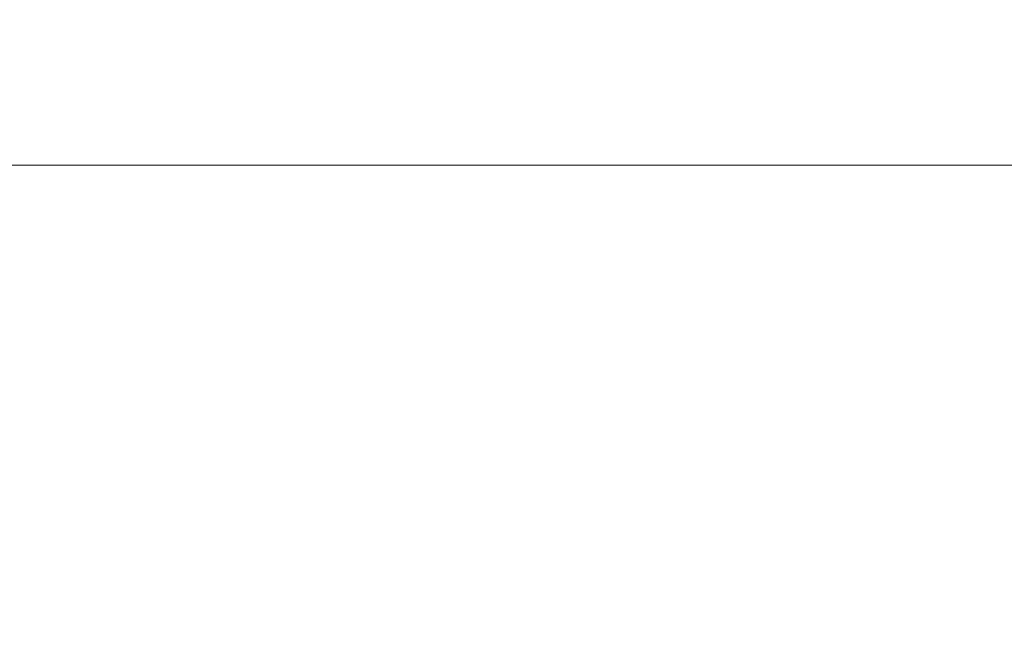
# Model space of a CAD drawing. Units: millimetres. Extents: x 8390 to 9516, y -27264 to -24928.
# Drawn here: x 8870 to 8896, y -25540 to -25523 of the extents above; entities that cross this region are included whole.
import ezdxf

# ---------------------------------------------------------------- set-up
doc = ezdxf.new("R2010")
doc.units = ezdxf.units.MM
doc.styles.add('arialN', font='ARIALN.TTF')
doc.dimstyles.new('100 strzałki', dxfattribs={"dimtxt": 20, "dimasz": 22, "dimexe": 15, "dimexo": 15, "dimgap": 5, "dimtad": 1, "dimdec": 0, "dimtxsty": 'arialN', "dimcen": 0, "dimse1": 1, "dimse2": 1, "dimclrd": 5, "dimclre": 5, "dimclrt": 256, "dimadec": 0, "dimazin": 0, "dimtfac": 1, "dimtdec": 0, "dimtmove": 0, "dimatfit": 0, "dimfxl": 1, "dimarcsym": 0})

# ---------------------------------------------------------------- blocks, each defined once
blk = doc.blocks.new('*D6')
at = {"lineweight": -2, "transparency": 16777216}
blk.add_line((9455.337, -25518.019), (9455.337, -25137.132), dxfattribs=at)
at = {"transparency": 16777216}
for points in [[(9451.67, -25137.132), (9459.004, -25137.132), (9455.337, -25115.132)], [(9451.67, -25518.019), (9459.004, -25518.019), (9455.337, -25540.019)]]:
    blk.add_solid(points, dxfattribs=at)
at = {"layer": 'Defpoints', "color": 0, "transparency": 16777216}
for p in [(9086.022, -25115.132), (9455.337, -25115.132), (8844.901, -25540.019)]:
    blk.add_point(p, dxfattribs=at)
at = {"transparency": 16777216, "insert": (9440.126, -25337.043), "char_height": 20, "attachment_point": 5, "rotation": 90, "style": 'arialN'}
blk.add_mtext('425', dxfattribs=at)
blk = doc.blocks.new('A$C603C633E')
at = {"lineweight": 0}
blk.add_line((1088.046, 96.947), (1309.021, 96.947), dxfattribs=at)

msp = doc.modelspace()

# ---------------------------------------------------------------- block references
msp.add_blockref('A$C603C633E', (7769.451, -25624.113))

# ---------------------------------------------------------------- dimensions: what is measured, and where the dimension line sits
dim = msp.add_linear_dim(base=(9455.337, -25115.132), p1=(8844.901, -25540.019), p2=(9086.022, -25115.132), angle=90, dimstyle='100 strzałki', override={"dimclrd": 256})
dim.commit()
dim.dimension.update_dxf_attribs({"geometry": '*D6', "text_midpoint": (9455.337, -25337.043), "dimtype": 160})

doc.saveas('drawing.dxf')
